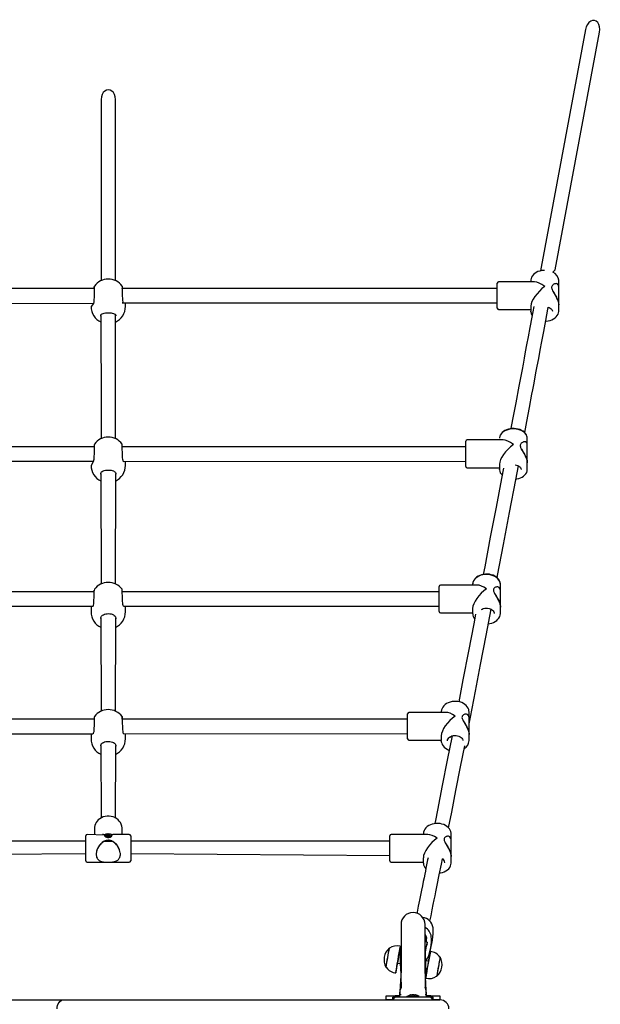
# Model space of a CAD drawing. Units: millimetres. Extents: x 5745 to 15385, y 11989 to 26499.
# Drawn here: x 10851 to 11499, y 17470 to 18567 of the extents above; entities that cross this region are included whole.
import ezdxf

# ---------------------------------------------------------------- set-up
doc = ezdxf.new("R2010")
doc.units = ezdxf.units.MM
doc.header["$LTSCALE"] = 100
doc.linetypes.add('SLD-Сплошная', pattern=[0])

msp = doc.modelspace()

# ---------------------------------------------------------------- linework, layer by layer
at = {"color": 7, "linetype": 'SLD-Сплошная', "lineweight": 25}
for p, q in [((11482.22, 18556.32), (11432.76, 18291.51)), ((11448.49, 18288.57), (11497.95, 18553.38)), ((10941.78, 18478.42), (10941.78, 18276.52)), ((10957.78, 18276.52), (10957.78, 18478.42)), ((11432.76, 18291.51), (11431.98, 18287.31)), ((11445.87, 18285.81), (11448.49, 18288.57)), ((11383.78, 18249.25), (11383.78, 18273.58)), ((11425.35, 18275.08), (11385.28, 18275.08)), ((11421.28, 18276.92), (11421.28, 18275.08)), ((11452.28, 18269.54), (11452.28, 18276.92)), ((10933.73, 18267.58), (10515.78, 18267.58)), ((11383.78, 18267.58), (10965.39, 18267.58)), ((11452.28, 18249.99), (11452.28, 18269.15)), ((10515.78, 18251.58), (10933.18, 18251.03)), ((10933.18, 18251.03), (10930.53, 18247.67)), ((10966.11, 18251.58), (11383.78, 18251.58)), ((10969.03, 18247.67), (10969.03, 18251.58)), ((11383.78, 18245.58), (11383.78, 18249.25)), ((11421.28, 18248.14), (11421.28, 18242.24)), ((11452.28, 18242.24), (11452.28, 18249.63)), ((10941.35, 18237.52), (10941.78, 18131.04)), ((10957.78, 18131.04), (10957.78, 18238.57)), ((11385.28, 18244.08), (11421.28, 18244.08)), ((11421.34, 18241.82), (11421.28, 18242.24)), ((10941.78, 18131.04), (10941.78, 18100.2)), ((10957.78, 18100.2), (10957.78, 18131.04)), ((11348.78, 18072.98), (11348.78, 18097.31)), ((11390.35, 18098.81), (11350.28, 18098.81)), ((11386.28, 18100.65), (11386.28, 18100.65)), ((11417.28, 18093.27), (11417.28, 18100.65)), ((10933.78, 18091.31), (10550.78, 18091.31)), ((11348.78, 18091.31), (10965.38, 18091.31)), ((11417.28, 18073.36), (11417.28, 18092.88)), ((10550.78, 18075.31), (10933.28, 18075.31)), ((10933.28, 18075.31), (10930.53, 18070.48)), ((10966.61, 18074.79), (11348.78, 18075.31)), ((10969.03, 18070.48), (10969.03, 18075.31)), ((11348.78, 18069.31), (11348.78, 18072.98)), ((11386.28, 18071.87), (11386.28, 18065.97)), ((11417.28, 18065.97), (11417.28, 18073.36)), ((10941.36, 18061.35), (10941.78, 17938.3)), ((10957.78, 17938.3), (10958.25, 18061.32)), ((11350.28, 18067.81), (11386.28, 18067.81)), ((11386.34, 18065.55), (11386.28, 18065.97)), ((10933.86, 17929.48), (10580.78, 17929.48)), ((11318.78, 17929.48), (10965.39, 17929.48)), ((11318.78, 17911.93), (11318.78, 17935.48)), ((11361.21, 17936.98), (11320.28, 17936.98)), ((11356.28, 17937.51), (11356.28, 17937.51)), ((11387.28, 17930.69), (11387.28, 17937.51)), ((11387.28, 17912.62), (11387.28, 17930.33)), ((10580.78, 17913.48), (10932.85, 17913.48)), ((10930.53, 17912.71), (10930.53, 17907.18)), ((10930.53, 17912.71), (10930.56, 17912.7)), ((10965.97, 17916.13), (10965.97, 17916.11)), ((10966.7, 17913.48), (11318.78, 17913.48)), ((10969.03, 17912.71), (10968.97, 17913.48)), ((10969.03, 17907.18), (10969.03, 17912.71)), ((11318.78, 17907.48), (11318.78, 17911.93)), ((11356.28, 17910.91), (11356.28, 17905.45)), ((11387.28, 17905.45), (11387.28, 17912.28)), ((10941.37, 17900.13), (10941.78, 17796.39)), ((10957.78, 17796.39), (10958.25, 17900.02)), ((11320.28, 17905.98), (11356.28, 17905.98)), ((11356.34, 17904.93), (11356.28, 17905.45)), ((10933.84, 17787.55), (10615.78, 17787.55)), ((11283.78, 17787.55), (10965.39, 17787.55)), ((11283.78, 17770), (11283.78, 17793.55)), ((11326.21, 17795.05), (11285.28, 17795.05)), ((11321.32, 17795.38), (11321.28, 17795.05)), ((11352.28, 17788.76), (11352.28, 17795.58)), ((11352.28, 17770.69), (11352.28, 17788.4)), ((10615.78, 17771.55), (10932.57, 17771.02)), ((10930.53, 17770.99), (10930.53, 17765.59)), ((10930.53, 17770.99), (10930.56, 17770.97)), ((10967.01, 17771.02), (11283.78, 17771.55)), ((10969.03, 17765.59), (10969.03, 17770.99)), ((11283.78, 17765.55), (11283.78, 17770)), ((11321.28, 17768.98), (11321.28, 17763.52)), ((11352.28, 17763.52), (11352.28, 17770.36)), ((10941.37, 17758), (10941.78, 17677.18)), ((10957.78, 17677.23), (10958.25, 17757.9)), ((11285.28, 17764.05), (11321.28, 17764.05)), ((11321.34, 17763.01), (11321.28, 17763.52)), ((10924.78, 17637.52), (10924.78, 17657.43)), ((10945.78, 17658.11), (10926.28, 17658.93)), ((10934.28, 17665.2), (10934.28, 17658.93)), ((10945.78, 17658.11), (10945.78, 17657.48)), ((10946.25, 17656.69), (10946.34, 17656.62)), ((10948.28, 17658.47), (10948.28, 17658.47)), ((10948.42, 17658.09), (10948.45, 17658.14)), ((10951.14, 17658.72), (10951.12, 17658.12)), ((10951.28, 17658.43), (10951.28, 17658.13)), ((10953.23, 17656.62), (10953.32, 17656.69)), ((10953.78, 17657.48), (10953.78, 17658.11)), ((10973.28, 17658.93), (10956.33, 17658.93)), ((10965.28, 17658.93), (10965.28, 17665.2)), ((10974.78, 17657.43), (10974.78, 17637.52)), ((11263.78, 17633.88), (11263.78, 17657.43)), ((11306.21, 17658.93), (11265.28, 17658.93)), ((11301.32, 17659.26), (11301.28, 17658.93)), ((11332.28, 17652.64), (11332.28, 17659.46)), ((10924.78, 17651.43), (10635.78, 17651.43)), ((10954.94, 17650.95), (10944.82, 17651.03)), ((10946.39, 17651.43), (10945.69, 17651.43)), ((10947.68, 17652.17), (10947.68, 17651.03)), ((10951.88, 17651.03), (10951.88, 17652.16)), ((10953.86, 17651.43), (10953.18, 17651.43)), ((11263.78, 17651.43), (10974.78, 17651.43)), ((11332.28, 17634.57), (11332.28, 17652.28)), ((10635.78, 17635.43), (10924.78, 17637.52)), ((10924.78, 17629.43), (10924.78, 17637.52)), ((10974.78, 17637.52), (11263.78, 17635.43)), ((10974.78, 17637.52), (10974.78, 17629.43)), ((11263.78, 17629.43), (11263.78, 17633.88)), ((11301.28, 17632.86), (11301.28, 17627.41)), ((11332.28, 17627.41), (11332.28, 17634.24)), ((10926.28, 17627.93), (10973.28, 17627.93)), ((10950.21, 17627.99), (10950.21, 17627.99)), ((10950.21, 17627.99), (10950.21, 17627.99)), ((11265.28, 17627.93), (11301.28, 17627.93)), ((11301.34, 17626.89), (11301.28, 17627.41)), ((11276.38, 17558.41), (11276.38, 17507.51)), ((11303.18, 17507.51), (11303.18, 17558.41)), ((11275.59, 17534.32), (11275.58, 17534.35)), ((11303.89, 17540.42), (11303.79, 17539.35)), ((11303.89, 17540.42), (11303.81, 17542.16)), ((11303.88, 17539.35), (11304.86, 17543.84)), ((11304.99, 17539.14), (11303.88, 17539.35)), ((11304.86, 17543.84), (11304.24, 17539.28)), ((11305.5, 17536.83), (11305.42, 17538.65)), ((11309.05, 17528.46), (11311.43, 17541.16)), ((11263.43, 17531.99), (11263.2, 17532.04)), ((11274.13, 17524.94), (11273.09, 17519.39)), ((11273.82, 17523.31), (11274.13, 17524.94)), ((11273.82, 17523.31), (11273.82, 17523.31)), ((11275.78, 17532.51), (11275.78, 17532.51)), ((11275.78, 17512.51), (11275.78, 17532.51)), ((11303.18, 17527.38), (11303.78, 17512.51)), ((11309.25, 17528.43), (11309.05, 17528.46)), ((11273.09, 17519.39), (11272.17, 17513.8)), ((11272.17, 17513.8), (11272.44, 17515.43)), ((11272.44, 17515.43), (11275.78, 17514.85)), ((11275.78, 17512.51), (11276.38, 17488.2)), ((11303.78, 17512.51), (11303.18, 17488.2)), ((11306.94, 17517.49), (11303.78, 17518.04)), ((11320.1, 17522.02), (11319.86, 17522.06)), ((11259.47, 17510.86), (11259.71, 17510.83)), ((11270.32, 17504.46), (11270.52, 17504.43)), ((11270.32, 17504.45), (11270.33, 17504.46)), ((11276.38, 17507.51), (11274.78, 17477.51)), ((11304.78, 17477.51), (11303.18, 17507.51)), ((11303.78, 17509.92), (11305.56, 17509.61)), ((11316.11, 17500.9), (11316.37, 17500.85)), ((11303.79, 17498.58), (11303.98, 17498.54)), ((11259.78, 17475.01), (11259.78, 17479.01)), ((11259.78, 17479.01), (11269.78, 17479.01)), ((11274.61, 17479.01), (11269.78, 17479.01)), ((11274.6, 17480.21), (11274.6, 17479.21)), ((11274.6, 17480.21), (11274.61, 17480.01)), ((11276.38, 17480.21), (11274.6, 17480.21)), ((11274.61, 17479.21), (11274.6, 17479.21)), ((11276.38, 17480.21), (11274.61, 17480.01)), ((11274.61, 17480.01), (11274.78, 17477.51)), ((11274.61, 17479.21), (11274.61, 17479.01)), ((11287.87, 17480.1), (11288.19, 17480.1)), ((11288.06, 17479.92), (11288.19, 17480.1)), ((11289.46, 17480.1), (11290.11, 17480.1)), ((11291.38, 17480.1), (11291.7, 17480.1)), ((11291.51, 17479.94), (11291.38, 17480.1)), ((11304.97, 17480.21), (11303.18, 17480.01)), ((11304.95, 17480.01), (11303.18, 17480.01)), ((11304.78, 17477.51), (11304.78, 17480.01)), ((11304.95, 17480.01), (11304.95, 17480.21)), ((11304.95, 17479.01), (11304.95, 17479.21)), ((11304.97, 17479.21), (11304.95, 17479.21)), ((11309.78, 17479.01), (11304.95, 17479.01)), ((11304.97, 17479.21), (11304.97, 17480.21)), ((11309.78, 17479.01), (11319.78, 17479.01)), ((11319.78, 17479.01), (11319.78, 17475.01)), ((10579.78, 17474.51), (10899.86, 17474.51)), ((10899.86, 17474.51), (10949.36, 17474.51)), ((10949.36, 17474.51), (11319.78, 17474.51)), ((11267.28, 17474.51), (11259.78, 17475.01)), ((11259.78, 17475.01), (11259.78, 17475.01)), ((11267.28, 17474.51), (11267.28, 17477.51)), ((11269.78, 17477.51), (11267.28, 17477.51)), ((11267.28, 17474.51), (11269.78, 17477.51)), ((11274.78, 17477.51), (11269.78, 17477.51)), ((11304.78, 17477.51), (11274.78, 17477.51)), ((11282.98, 17478.51), (11282.98, 17477.51)), ((11282.98, 17478.51), (11296.58, 17478.51)), ((11296.58, 17478.51), (11296.58, 17478.51)), ((11309.78, 17477.51), (11304.78, 17477.51)), ((11312.28, 17477.51), (11309.78, 17477.51)), ((11312.28, 17474.51), (11309.78, 17477.51)), ((11312.28, 17474.51), (11312.28, 17477.51)), ((11319.78, 17475.01), (11312.28, 17474.51)), ((11319.78, 17475.01), (11319.78, 17474.51))]:
    msp.add_line(p, q, dxfattribs=at)
at = {"color": 7, "linetype": 'SLD-Сплошная', "lineweight": 25, "flags": 128}
for points in [[(11436.47, 18287.84), (11435.51, 18287.83), (11433.31, 18287.59), (11431.19, 18287.14), (11429.17, 18286.47), (11427.31, 18285.61), (11425.63, 18284.55), (11424.18, 18283.33), (11423, 18281.96), (11422.11, 18280.47), (11421.54, 18278.91), (11421.29, 18277.32), (11421.28, 18276.92)], [(10934.31, 18270.46), (10934.12, 18269.17), (10934.13, 18269.04), (10934.16, 18268.67), (10934.18, 18267.97), (10934.19, 18266.98), (10934.18, 18265.71), (10934.15, 18264.25), (10934.11, 18262.62), (10934.06, 18260.91), (10933.99, 18259.15), (10933.91, 18257.41), (10933.83, 18255.74), (10933.73, 18254.19), (10933.64, 18252.81), (10933.6, 18252.35)], [(11452.28, 18269.54), (11452.26, 18270.15), (11452.03, 18271.21), (11451.83, 18271.66), (11451.31, 18272.35), (11450.99, 18272.61), (11450.62, 18272.82), (11450.09, 18273), (11449.5, 18273.07), (11448.87, 18273.05), (11448.21, 18272.93), (11447.55, 18272.72), (11446.89, 18272.41), (11446.23, 18272), (11445.61, 18271.47), (11445.07, 18270.83), (11444.65, 18270.04), (11444.44, 18269.28), (11444.41, 18268.42), (11444.55, 18267.52), (11444.84, 18266.57), (11445.55, 18265.01), (11445.97, 18264.21), (11446.43, 18263.4), (11447.16, 18262.16), (11447.9, 18260.89), (11448.66, 18259.58), (11449.4, 18258.24), (11449.92, 18257.24), (11450.4, 18256.24), (11450.86, 18255.22), (11451.27, 18254.2), (11451.68, 18253.02), (11452.15, 18251.1), (11452.27, 18250.07), (11452.27, 18249.63)], [(11445.54, 18265.29), (11445.78, 18264.81), (11446.41, 18263.69), (11447.09, 18262.53), (11447.79, 18261.35), (11448.46, 18260.21), (11449.12, 18259.06), (11449.75, 18257.87), (11450.35, 18256.68), (11451.05, 18255.12), (11451.62, 18253.56), (11452.02, 18252.15), (11452.24, 18250.8), (11452.28, 18250.13), (11452.28, 18249.99)], [(10933.6, 18252.35), (10933.58, 18252.09), (10933.44, 18251.5), (10933.26, 18251.13), (10933.18, 18251.03), (10933.18, 18251.03)], [(10966.11, 18251.58), (10966.36, 18251.05), (10966.22, 18251.26), (10966.05, 18251.77), (10965.97, 18252.34)], [(11424.58, 18247.74), (11422.3, 18235.57), (11420.17, 18224.19), (11418.22, 18213.82), (11416.56, 18204.96), (11415.06, 18196.96), (11413.72, 18189.82), (11412.53, 18183.49), (11411.38, 18177.36), (11407.91, 18158.95), (11404.41, 18140.34), (11400.87, 18121.57), (11398.95, 18111.39)], [(10941.35, 18237.52), (10941.29, 18237.12), (10941.3, 18237)], [(10941.35, 18237.52), (10941.39, 18237.81), (10941.66, 18238.41), (10942.21, 18239.02), (10942.94, 18239.49), (10944, 18239.93), (10945.27, 18240.26), (10946.72, 18240.5), (10948.27, 18240.64), (10949.86, 18240.68), (10951.42, 18240.63), (10952.91, 18240.49), (10954.3, 18240.26), (10955.53, 18239.94), (10956.55, 18239.53), (10957.32, 18239.05), (10957.84, 18238.51), (10958.17, 18237.82), (10958.23, 18237.42)], [(10958.23, 18237.42), (10958.28, 18237.05), (10958.25, 18237.54)], [(11414.4, 18107.01), (11416.77, 18119.52), (11419.68, 18134.96), (11422.46, 18149.72), (11423.38, 18154.63), (11424.43, 18160.2), (11425.61, 18166.48), (11426.93, 18173.48), (11428.38, 18181.19), (11429.96, 18189.62), (11431.68, 18198.79), (11433.54, 18208.7), (11435.64, 18219.88), (11437.89, 18231.9), (11440.3, 18244.77), (11440.69, 18246.86)], [(11437.79, 18231.34), (11438.43, 18231.35), (11440.61, 18231.62), (11442.72, 18232.12), (11444.72, 18232.81), (11446.55, 18233.71), (11448.19, 18234.8), (11449.6, 18236.05), (11450.74, 18237.44), (11451.58, 18238.94), (11452.09, 18240.51), (11452.28, 18242), (11452.28, 18242.24)], [(11440.69, 18246.86), (11440.78, 18246.23), (11440.57, 18246.22)], [(11440.69, 18246.86), (11441.64, 18246.52), (11442.86, 18245.87), (11443.85, 18245.11), (11444.59, 18244.28), (11445.06, 18243.41), (11445.27, 18242.52), (11445.28, 18242.24)], [(11417.28, 18100.65), (11417.23, 18101.57), (11416.89, 18103.12), (11416.25, 18104.6), (11415.33, 18106.01), (11414.12, 18107.31), (11412.66, 18108.48), (11410.97, 18109.49), (11409.09, 18110.32), (11407.06, 18110.95), (11404.92, 18111.37), (11402.72, 18111.58), (11400.51, 18111.56), (11398.31, 18111.32), (11396.19, 18110.87), (11394.17, 18110.2), (11392.31, 18109.34), (11390.63, 18108.28), (11389.18, 18107.06), (11388, 18105.68), (11387.11, 18104.2), (11386.54, 18102.64), (11386.29, 18101.05), (11386.28, 18100.65)], [(11417.28, 18100.65), (11417.1, 18102.24), (11416.56, 18103.8), (11415.67, 18105.29), (11414.46, 18106.67), (11412.95, 18107.9), (11411.18, 18108.97), (11409.19, 18109.84), (11407.02, 18110.49), (11404.74, 18110.92), (11402.38, 18111.1), (11400.01, 18111.04), (11397.68, 18110.74), (11395.44, 18110.19), (11393.36, 18109.43), (11391.47, 18108.46), (11389.83, 18107.3), (11388.46, 18105.99), (11387.41, 18104.56), (11386.69, 18103.03), (11386.33, 18101.45), (11386.28, 18100.65)], [(10934.35, 18094.19), (10934.14, 18092.92), (10934.15, 18092.77), (10934.17, 18092.36), (10934.18, 18091.62), (10934.18, 18090.58), (10934.17, 18089.29), (10934.13, 18087.8), (10934.08, 18086.16), (10934.02, 18084.43), (10933.94, 18082.67), (10933.86, 18080.92), (10933.77, 18079.26), (10933.67, 18077.72), (10933.6, 18076.68)], [(11417.28, 18093.27), (11417.26, 18093.87), (11417.03, 18094.94), (11416.83, 18095.39), (11416.31, 18096.08), (11415.99, 18096.34), (11415.62, 18096.55), (11415.09, 18096.73), (11414.5, 18096.8), (11413.87, 18096.78), (11413.21, 18096.66), (11412.55, 18096.45), (11411.89, 18096.14), (11411.23, 18095.73), (11410.61, 18095.2), (11410.07, 18094.56), (11409.65, 18093.77), (11409.44, 18093.01), (11409.41, 18092.15), (11409.55, 18091.25), (11409.84, 18090.3), (11410.55, 18088.74), (11410.97, 18087.94), (11411.43, 18087.13), (11412.16, 18085.89), (11412.9, 18084.62), (11413.66, 18083.3), (11414.4, 18081.97), (11414.92, 18080.97), (11415.4, 18079.97), (11415.86, 18078.95), (11416.27, 18077.93), (11416.68, 18076.75), (11417.15, 18074.83), (11417.27, 18073.8), (11417.27, 18073.36)], [(10965.97, 18076.68), (10965.91, 18077.42), (10965.82, 18078.92), (10965.73, 18080.55), (10965.64, 18082.3), (10965.56, 18084.07), (10965.5, 18085.8), (10965.45, 18087.47), (10965.41, 18088.99), (10965.39, 18090.35), (10965.38, 18091.47), (10965.4, 18092.31), (10965.42, 18092.78), (10965.43, 18092.93), (10965.43, 18092.92)], [(11410.54, 18089.02), (11410.78, 18088.54), (11411.41, 18087.42), (11412.09, 18086.26), (11412.79, 18085.08), (11413.46, 18083.94), (11414.12, 18082.79), (11414.75, 18081.6), (11415.35, 18080.41), (11416.05, 18078.84), (11416.62, 18077.28), (11417.02, 18075.88), (11417.24, 18074.53), (11417.28, 18073.86), (11417.27, 18073.36)], [(10941.36, 18061.35), (10941.29, 18060.86), (10941.3, 18060.72)], [(10941.36, 18061.35), (10941.41, 18061.7), (10941.71, 18062.44), (10942.28, 18063.16), (10943.05, 18063.74), (10944.03, 18064.23), (10945.3, 18064.65), (10946.75, 18064.95), (10948.28, 18065.12), (10949.85, 18065.17), (10951.39, 18065.11), (10952.87, 18064.94), (10954.24, 18064.66), (10955.46, 18064.26), (10956.48, 18063.77), (10957.27, 18063.18), (10957.83, 18062.49), (10958.16, 18061.7), (10958.23, 18061.22)], [(10958.23, 18061.22), (10958.28, 18060.78), (10958.25, 18061.32)], [(11390.64, 18067.43), (11388.44, 18055.85), (11382.38, 18023.88), (11375.99, 17990.3), (11369.72, 17957.43), (11368.08, 17948.9)], [(11383.64, 17945.05), (11384.13, 17947.6), (11390.76, 17982.35), (11397.53, 18017.91), (11404.43, 18054.26), (11407.38, 18069.86)], [(11403.71, 18071.08), (11405.23, 18070.75), (11406.64, 18070.25), (11407.86, 18069.6), (11408.85, 18068.84), (11409.59, 18068.01), (11410.06, 18067.14), (11410.27, 18066.25), (11410.28, 18065.97)], [(11404.61, 18055.23), (11405.61, 18055.35), (11407.72, 18055.84), (11409.72, 18056.54), (11411.55, 18057.44), (11413.19, 18058.53), (11414.6, 18059.78), (11415.74, 18061.17), (11416.58, 18062.67), (11417.09, 18064.24), (11417.28, 18065.73), (11417.28, 18065.97)], [(11387.28, 17937.51), (11387.23, 17938.47), (11386.9, 17940.13), (11386.26, 17941.73), (11385.33, 17943.24), (11384.12, 17944.64), (11382.66, 17945.89), (11380.97, 17946.97), (11379.1, 17947.87), (11377.07, 17948.55), (11374.93, 17949), (11372.73, 17949.22), (11370.51, 17949.21), (11368.32, 17948.95), (11366.19, 17948.46), (11364.17, 17947.74), (11362.31, 17946.81), (11360.63, 17945.68), (11359.19, 17944.37), (11358.01, 17942.91), (11357.12, 17941.33), (11356.55, 17939.68), (11356.3, 17937.99), (11356.28, 17937.51)], [(11387.28, 17937.51), (11387.1, 17939.24), (11386.56, 17940.93), (11385.67, 17942.54), (11384.46, 17944.03), (11382.95, 17945.37), (11381.18, 17946.52), (11379.19, 17947.46), (11377.02, 17948.17), (11374.74, 17948.63), (11372.38, 17948.83), (11370.01, 17948.77), (11367.68, 17948.44), (11365.44, 17947.85), (11363.36, 17947.02), (11361.47, 17945.97), (11359.83, 17944.72), (11358.46, 17943.3), (11357.41, 17941.74), (11356.69, 17940.09), (11356.33, 17938.37), (11356.28, 17937.51)], [(10965.97, 17916.13), (10965.91, 17917.02), (10965.82, 17918.66), (10965.73, 17920.39), (10965.64, 17922.17), (10965.56, 17923.92), (10965.5, 17925.58), (10965.44, 17927.13), (10965.41, 17928.48), (10965.39, 17929.62), (10965.38, 17930.49), (10965.39, 17930.99), (10965.4, 17931.17), (10965.4, 17931.16)], [(11387.28, 17930.69), (11387.26, 17931.35), (11387.03, 17932.53), (11386.83, 17933.05), (11386.31, 17933.87), (11385.99, 17934.19), (11385.62, 17934.46), (11385.09, 17934.73), (11384.5, 17934.9), (11383.87, 17934.98), (11383.21, 17934.95), (11382.55, 17934.82), (11381.89, 17934.6), (11381.23, 17934.28), (11380.61, 17933.84), (11380.07, 17933.28), (11379.65, 17932.58), (11379.44, 17931.9), (11379.41, 17931.1), (11379.55, 17930.26), (11379.84, 17929.36), (11380.55, 17927.87), (11380.97, 17927.1), (11381.43, 17926.32), (11382.16, 17925.1), (11382.9, 17923.85), (11383.66, 17922.55), (11384.4, 17921.21), (11384.92, 17920.21), (11385.4, 17919.19), (11385.86, 17918.15), (11386.27, 17917.1), (11386.68, 17915.87), (11387.15, 17913.86), (11387.27, 17912.76), (11387.27, 17912.28)], [(11380.43, 17928.35), (11380.78, 17927.67), (11381.41, 17926.58), (11382.09, 17925.45), (11382.79, 17924.29), (11383.46, 17923.16), (11384.12, 17922.01), (11384.75, 17920.82), (11385.35, 17919.6), (11386.05, 17918.01), (11386.62, 17916.39), (11387.02, 17914.92), (11387.24, 17913.49), (11387.28, 17912.77), (11387.28, 17912.62)], [(10966.7, 17913.48), (10967.14, 17912.94), (10966.98, 17913.09), (10966.69, 17913.49), (10966.36, 17914.19), (10966.09, 17915.16), (10965.97, 17916.12)], [(11352.28, 17782.43), (11353.72, 17789.81), (11359.32, 17818.68), (11365.06, 17848.31), (11371.27, 17880.57), (11376.93, 17910.03)], [(11366.06, 17909.69), (11366.79, 17910.14), (11368.19, 17910.71), (11369.72, 17911.09), (11371.34, 17911.26), (11372.96, 17911.21), (11374.55, 17910.94), (11376.02, 17910.48), (11377.33, 17909.84), (11378.43, 17909.05), (11379.29, 17908.15), (11379.89, 17907.18), (11380.22, 17906.17), (11380.28, 17905.45)], [(10941.37, 17900.13), (10941.29, 17899.5), (10941.3, 17899.34)], [(10941.37, 17900.13), (10941.43, 17900.58), (10941.77, 17901.55), (10942.37, 17902.47), (10943.27, 17903.32), (10944.32, 17903.96), (10945.51, 17904.46), (10946.97, 17904.85), (10948.5, 17905.07), (10950.04, 17905.13), (10951.54, 17905.02), (10952.98, 17904.77), (10954.32, 17904.37), (10955.5, 17903.83), (10956.52, 17903.15), (10957.33, 17902.31), (10957.92, 17901.29), (10958.2, 17900.29), (10958.23, 17899.97)], [(10958.23, 17899.97), (10958.28, 17899.41), (10958.25, 17900.02)], [(11359.58, 17904.52), (11357.54, 17893.86), (11351.63, 17863.19), (11345.51, 17831.48), (11340.74, 17806.9)], [(11373.82, 17893.83), (11375.55, 17894.06), (11377.67, 17894.59), (11379.67, 17895.33), (11381.51, 17896.29), (11383.15, 17897.45), (11384.56, 17898.78), (11385.7, 17900.26), (11386.54, 17901.85), (11387.07, 17903.51), (11387.28, 17905.1), (11387.28, 17905.45)], [(11352.28, 17795.58), (11352.23, 17796.54), (11351.9, 17798.2), (11351.26, 17799.8), (11350.33, 17801.31), (11349.12, 17802.71), (11347.66, 17803.96), (11345.97, 17805.05), (11344.1, 17805.94), (11342.07, 17806.62), (11339.93, 17807.07), (11337.73, 17807.29), (11335.51, 17807.28), (11333.32, 17807.02), (11331.19, 17806.53), (11329.17, 17805.81), (11327.31, 17804.88), (11325.63, 17803.75), (11324.19, 17802.44), (11323.01, 17800.98), (11322.12, 17799.41), (11321.55, 17797.75), (11321.3, 17796.06), (11321.32, 17795.38)], [(10934.39, 17790.44), (10934.16, 17789.23), (10934.17, 17789.13), (10934.18, 17788.81), (10934.19, 17788.17), (10934.18, 17787.21), (10934.15, 17785.99), (10934.12, 17784.55), (10934.06, 17782.96), (10933.99, 17781.25), (10933.91, 17779.5), (10933.83, 17777.74), (10933.74, 17776.05), (10933.64, 17774.46), (10933.6, 17773.87)], [(11352.28, 17788.76), (11352.26, 17789.42), (11352.03, 17790.6), (11351.83, 17791.12), (11351.31, 17791.94), (11350.99, 17792.27), (11350.62, 17792.54), (11350.09, 17792.81), (11349.5, 17792.98), (11348.87, 17793.05), (11348.21, 17793.02), (11347.55, 17792.9), (11346.89, 17792.67), (11346.23, 17792.35), (11345.61, 17791.91), (11345.07, 17791.35), (11344.65, 17790.65), (11344.44, 17789.97), (11344.41, 17789.17), (11344.55, 17788.34), (11344.84, 17787.43), (11345.55, 17785.94), (11345.97, 17785.17), (11346.43, 17784.39), (11347.16, 17783.17), (11347.9, 17781.92), (11348.66, 17780.62), (11349.4, 17779.28), (11349.92, 17778.28), (11350.4, 17777.26), (11350.86, 17776.22), (11351.27, 17775.17), (11351.68, 17773.95), (11352.15, 17771.94), (11352.27, 17770.84), (11352.27, 17770.36)], [(11345.43, 17786.42), (11345.78, 17785.74), (11346.41, 17784.66), (11347.09, 17783.52), (11347.79, 17782.36), (11348.46, 17781.23), (11349.12, 17780.08), (11349.75, 17778.89), (11350.35, 17777.67), (11351.05, 17776.08), (11351.62, 17774.46), (11352.02, 17772.99), (11352.24, 17771.56), (11352.28, 17770.84), (11352.28, 17770.69)], [(10933.6, 17773.87), (10933.55, 17773.36), (10933.36, 17772.44), (10933.07, 17771.7), (10932.76, 17771.22), (10932.57, 17771.02), (10932.57, 17771.02)], [(10969.03, 17770.99), (10969.03, 17771.17), (10968.99, 17771.55)], [(11333.33, 17768.82), (11328.01, 17741.59), (11322.48, 17713.39), (11317.09, 17686.1), (11314.78, 17674.38), (11314.1, 17671)], [(11328.29, 17763.42), (11328.41, 17764.49), (11328.85, 17765.57), (11329.58, 17766.58), (11330.57, 17767.47), (11331.79, 17768.21), (11333.19, 17768.78), (11334.72, 17769.16), (11336.34, 17769.33), (11337.96, 17769.28), (11339.55, 17769.02), (11341.02, 17768.55), (11342.33, 17767.91), (11343.43, 17767.12), (11344.29, 17766.22), (11344.89, 17765.26), (11345.22, 17764.24), (11345.26, 17763.79)], [(10941.37, 17758), (10941.29, 17757.4), (10941.3, 17757.24)], [(10941.37, 17758), (10941.42, 17758.43), (10941.76, 17759.34), (10942.35, 17760.21), (10943.26, 17761.02), (10944.3, 17761.62), (10945.62, 17762.13), (10947.09, 17762.48), (10948.63, 17762.67), (10950.17, 17762.71), (10951.68, 17762.6), (10953.12, 17762.35), (10954.45, 17761.96), (10955.62, 17761.44), (10956.61, 17760.79), (10957.39, 17760.01), (10957.95, 17759.04), (10958.22, 17758.08), (10958.23, 17757.82)], [(10958.23, 17757.82), (10958.28, 17757.31), (10958.25, 17757.9)], [(11321.34, 17763.01), (11321.36, 17762.32), (11321.74, 17760.67), (11322.42, 17759.08), (11323.39, 17757.59), (11324.64, 17756.21), (11326.13, 17754.98), (11327.85, 17753.92), (11329.75, 17753.05), (11330.22, 17752.9)], [(11329.46, 17666.19), (11332.97, 17683.9), (11337.7, 17707.91), (11342.91, 17734.42), (11347.5, 17757.88)], [(10965.28, 17665.2), (10965.24, 17666.33), (10964.9, 17668.33), (10964.26, 17670.26), (10963.33, 17672.1), (10962.12, 17673.79), (10960.66, 17675.31), (10958.98, 17676.62), (10957.11, 17677.7), (10955.09, 17678.53), (10952.95, 17679.09), (10950.76, 17679.36), (10948.54, 17679.34), (10946.34, 17679.03), (10944.22, 17678.44), (10942.21, 17677.58), (10940.35, 17676.46), (10938.69, 17675.1), (10937.25, 17673.55), (10936.46, 17672.38)], [(11332.28, 17659.46), (11332.23, 17660.43), (11331.9, 17662.09), (11331.26, 17663.68), (11330.33, 17665.19), (11329.12, 17666.59), (11327.66, 17667.84), (11325.97, 17668.93), (11324.1, 17669.82), (11322.07, 17670.5), (11319.93, 17670.96), (11317.73, 17671.18), (11315.51, 17671.16), (11313.32, 17670.9), (11311.19, 17670.41), (11309.17, 17669.7), (11307.31, 17668.76), (11305.63, 17667.63), (11304.19, 17666.32), (11303.01, 17664.86), (11302.12, 17663.29), (11301.55, 17661.64), (11301.3, 17659.95), (11301.32, 17659.26)], [(10952.46, 17656.22), (10951.47, 17655.95), (10950.32, 17655.81), (10949.13, 17655.81), (10948, 17655.97), (10947.02, 17656.26), (10946.29, 17656.66), (10945.87, 17657.13), (10945.78, 17657.48)], [(10945.78, 17657.48), (10945.83, 17657.23), (10946.18, 17656.75), (10946.84, 17656.28), (10947.83, 17655.87), (10949.11, 17655.62), (10950.54, 17655.63), (10951.9, 17655.93), (10952.99, 17656.45), (10953.63, 17657.04), (10953.75, 17657.44)], [(10952.46, 17656.86), (10951.47, 17656.58), (10950.32, 17656.44), (10949.13, 17656.45), (10948, 17656.6), (10947.02, 17656.89), (10946.29, 17657.29), (10945.87, 17657.76), (10945.8, 17658.27), (10946.08, 17658.76), (10946.69, 17659.19), (10947.58, 17659.53), (10948.66, 17659.74), (10949.84, 17659.81), (10951.02, 17659.72), (10952.09, 17659.5), (10952.95, 17659.15), (10953.53, 17658.71), (10953.78, 17658.22), (10953.67, 17657.71), (10953.22, 17657.25), (10952.46, 17656.86)], [(10951.06, 17657.85), (10950.42, 17657.69), (10949.69, 17657.65), (10948.97, 17657.73), (10948.37, 17657.91), (10947.99, 17658.18), (10947.89, 17658.49), (10948.07, 17658.8), (10948.51, 17659.05), (10949.15, 17659.21), (10949.88, 17659.25), (10950.6, 17659.18), (10951.2, 17658.99), (10951.58, 17658.72), (10951.68, 17658.41), (10951.5, 17658.11), (10951.06, 17657.85)], [(10948.37, 17658.77), (10948.28, 17658.77), (10948.19, 17658.75), (10948.12, 17658.72), (10948.07, 17658.69), (10948.06, 17658.64), (10948.07, 17658.6), (10948.12, 17658.57), (10948.19, 17658.54)], [(10948.19, 17658.54), (10948.21, 17658.53), (10948.23, 17658.53), (10948.25, 17658.52), (10948.26, 17658.51), (10948.27, 17658.5), (10948.28, 17658.49), (10948.28, 17658.48), (10948.28, 17658.47)], [(10948.42, 17658.09), (10948.38, 17658.06), (10948.37, 17658.02), (10948.39, 17657.98), (10948.45, 17657.94), (10948.52, 17657.92), (10948.62, 17657.9), (10948.71, 17657.9), (10948.81, 17657.91)], [(10948.43, 17658.18), (10948.44, 17658.17), (10948.45, 17658.16), (10948.45, 17658.15), (10948.45, 17658.14), (10948.45, 17658.12), (10948.44, 17658.11), (10948.43, 17658.1), (10948.42, 17658.09)], [(10949.74, 17659.13), (10949.68, 17659.16), (10949.6, 17659.19), (10949.51, 17659.2), (10949.41, 17659.19), (10949.32, 17659.18), (10949.24, 17659.15), (10949.19, 17659.12), (10949.17, 17659.08)], [(10949.83, 17657.77), (10949.89, 17657.74), (10949.97, 17657.72), (10950.06, 17657.7), (10950.16, 17657.71), (10950.25, 17657.72), (10950.33, 17657.75), (10950.38, 17657.78), (10950.4, 17657.82)], [(10951.15, 17658.81), (10951.19, 17658.84), (10951.2, 17658.89), (10951.17, 17658.93), (10951.12, 17658.96), (10951.05, 17658.99), (10950.95, 17659), (10950.86, 17659), (10950.76, 17658.99)], [(10951.14, 17658.72), (10951.13, 17658.73), (10951.12, 17658.74), (10951.12, 17658.75), (10951.12, 17658.77), (10951.12, 17658.78), (10951.13, 17658.79), (10951.14, 17658.8), (10951.15, 17658.81)], [(10951.2, 17658.13), (10951.29, 17658.13), (10951.38, 17658.15), (10951.45, 17658.18), (10951.5, 17658.22), (10951.51, 17658.26), (10951.49, 17658.3), (10951.45, 17658.33), (10951.37, 17658.36)], [(10951.37, 17658.36), (10951.35, 17658.37), (10951.34, 17658.38), (10951.32, 17658.38), (10951.31, 17658.39), (10951.3, 17658.4), (10951.29, 17658.41), (10951.28, 17658.42), (10951.28, 17658.43)], [(11332.28, 17652.64), (11332.26, 17653.3), (11332.03, 17654.48), (11331.83, 17655), (11331.31, 17655.82), (11330.99, 17656.15), (11330.62, 17656.42), (11330.09, 17656.69), (11329.5, 17656.86), (11328.87, 17656.93), (11328.21, 17656.9), (11327.55, 17656.78), (11326.89, 17656.56), (11326.23, 17656.23), (11325.61, 17655.8), (11325.07, 17655.24), (11324.65, 17654.54), (11324.44, 17653.85), (11324.41, 17653.06), (11324.55, 17652.22), (11324.84, 17651.31), (11325.55, 17649.83), (11325.97, 17649.06), (11326.43, 17648.27), (11327.16, 17647.05), (11327.9, 17645.8), (11328.66, 17644.5), (11329.4, 17643.16), (11329.92, 17642.16), (11330.4, 17641.14), (11330.86, 17640.1), (11331.27, 17639.06), (11331.68, 17637.83), (11332.15, 17635.82), (11332.27, 17634.72), (11332.27, 17634.24)], [(10936.28, 17636.88), (10936.32, 17636.05), (10936.58, 17634.46), (10936.81, 17633.71), (10937.41, 17632.4), (10937.79, 17631.81), (10938.23, 17631.26), (10938.87, 17630.6), (10939.6, 17630.03), (10940.4, 17629.53), (10941.26, 17629.11), (10942.17, 17628.78), (10943.15, 17628.51), (10944.2, 17628.3), (10945.32, 17628.16), (10946.52, 17628.06), (10947.83, 17628), (10948.96, 17627.98), (10950.15, 17627.98), (10951.29, 17627.99), (10952.42, 17628.03), (10954.12, 17628.14), (10954.92, 17628.24), (10955.7, 17628.36), (10956.83, 17628.61), (10957.89, 17628.95), (10958.9, 17629.39), (10959.84, 17629.94), (10960.48, 17630.42), (10961.08, 17630.97), (10961.62, 17631.6), (10962.11, 17632.32), (10962.59, 17633.26), (10963.13, 17635.1), (10963.27, 17636.29), (10963.26, 17637.57), (10963.18, 17638.47), (10962.86, 17640.08), (10962.34, 17641.73), (10961.8, 17642.99), (10961.28, 17644.03), (10960.68, 17645.03), (10959.91, 17646.17), (10959.06, 17647.25), (10958.13, 17648.28), (10957.12, 17649.23), (10956.26, 17649.94), (10955.36, 17650.59), (10954.39, 17651.17), (10953.36, 17651.68), (10952.18, 17652.1), (10950.92, 17652.37), (10950.07, 17652.44), (10948.33, 17652.32), (10947.4, 17652.1), (10946.49, 17651.79), (10945.57, 17651.38), (10944.5, 17650.77), (10943.48, 17650.08), (10942.5, 17649.28), (10941.57, 17648.41), (10940.67, 17647.44), (10939.82, 17646.39), (10939.03, 17645.25), (10938.3, 17644.05), (10937.85, 17643.17), (10937.44, 17642.26), (10937.08, 17641.32), (10936.78, 17640.36), (10936.57, 17639.49), (10936.32, 17637.75), (10936.28, 17636.88)], [(10954.94, 17650.95), (10954.95, 17650.98), (10954.94, 17650.95)], [(11325.43, 17650.3), (11325.78, 17649.62), (11326.41, 17648.54), (11327.09, 17647.4), (11327.79, 17646.24), (11328.46, 17645.11), (11329.12, 17643.96), (11329.75, 17642.77), (11330.35, 17641.55), (11331.05, 17639.96), (11331.62, 17638.35), (11332.02, 17636.87), (11332.24, 17635.45), (11332.28, 17634.73), (11332.28, 17634.57)], [(11306.52, 17632.87), (11306.07, 17630.62), (11304.18, 17621.19), (11303.56, 17618.09), (11302.86, 17614.6), (11302.08, 17610.71), (11301.22, 17606.42), (11300.28, 17601.73), (11299.26, 17596.67), (11298.16, 17591.24), (11296.99, 17585.45), (11295.69, 17579.01), (11294.31, 17572.21), (11294.05, 17570.93)], [(10950.21, 17627.99), (10950.21, 17627.99), (10950.21, 17627.99), (10950.21, 17627.99)], [(11308.61, 17562.26), (11309.85, 17568.33), (11311.15, 17574.75), (11312.35, 17580.7), (11313.4, 17585.86), (11314.35, 17590.58), (11315.21, 17594.83), (11315.97, 17598.64), (11316.73, 17602.38), (11319.02, 17613.8), (11321.4, 17625.68), (11322.58, 17631.61)], [(11319.43, 17615.87), (11320.55, 17616.02), (11322.67, 17616.54), (11324.67, 17617.29), (11326.51, 17618.25), (11328.15, 17619.4), (11329.56, 17620.74), (11330.7, 17622.21), (11331.54, 17623.8), (11332.07, 17625.46), (11332.28, 17627.05), (11332.28, 17627.41)], [(11275.58, 17534.35), (11275.56, 17534.31), (11275.47, 17533.97), (11275.33, 17533.28), (11275.13, 17532.28), (11274.87, 17530.97), (11274.58, 17529.39), (11274.24, 17527.57), (11273.87, 17525.57), (11273.49, 17523.42), (11273.09, 17521.17), (11272.68, 17518.89), (11272.29, 17516.61), (11271.9, 17514.41), (11271.55, 17512.32), (11271.22, 17510.39), (11270.94, 17508.68), (11270.71, 17507.22), (11270.52, 17506.04), (11270.4, 17505.18), (11270.33, 17504.65), (11270.32, 17504.46)], [(11273.82, 17523.31), (11274.38, 17525.43), (11274.72, 17527.45), (11275.03, 17529.27), (11275.29, 17530.86), (11275.5, 17532.19), (11275.65, 17533.21), (11275.75, 17533.91), (11275.78, 17534.26), (11275.76, 17534.27), (11275.67, 17533.93), (11275.52, 17533.25), (11275.32, 17532.24), (11275.07, 17530.93), (11274.77, 17529.35), (11274.44, 17527.54), (11274.07, 17525.53), (11273.68, 17523.38), (11273.28, 17521.14), (11272.88, 17518.85), (11272.48, 17516.58), (11272.1, 17514.37), (11271.74, 17512.28), (11271.42, 17510.36), (11271.14, 17508.64), (11270.9, 17507.18), (11270.72, 17506.01), (11270.59, 17505.14), (11270.53, 17504.61), (11270.52, 17504.43), (11270.52, 17504.43)], [(11303.47, 17539.24), (11303.3, 17538.76), (11303.41, 17539.29), (11303.46, 17539.5), (11303.46, 17539.5)], [(11305.42, 17538.65), (11305.42, 17538.64), (11305.41, 17538.54)], [(11305.5, 17536.83), (11305.5, 17536.82), (11305.49, 17536.72)], [(11303.78, 17518.04), (11304.98, 17519.24), (11306.02, 17521.02)], [(11267.54, 17505.06), (11269.57, 17504.56), (11270.33, 17504.49)], [(11286.79, 17479.86), (11286.79, 17479.86), (11286.82, 17479.87), (11286.9, 17479.89), (11287.02, 17479.92), (11287.09, 17479.94)], [(11290.75, 17479.94), (11290.86, 17479.91), (11291.02, 17479.88), (11291.18, 17479.87), (11291.32, 17479.86), (11291.43, 17479.87), (11291.5, 17479.89), (11291.52, 17479.93), (11291.51, 17479.94)], [(10892.79, 17464.51), (10892.93, 17466.46), (10893.33, 17468.34), (10893.98, 17470.06), (10894.86, 17471.58), (10895.93, 17472.82), (10897.16, 17473.75), (10898.48, 17474.32), (10899.86, 17474.51)]]:
    msp.add_lwpolyline(points, dxfattribs=at)
at = {"color": 7, "linetype": 'SLD-Сплошная', "lineweight": 25}
for centre, radius, start, end in [((11441.8, 18276.11), 10.51, 4.39877, 67.25945), ((10940.91, 18267.63), 7.18, 156.80598, 180.39619), ((10949.78, 18259), 19.25, 36.40344, 143.47196), ((11118.29, 18267.23), 153.05, 178.80594, 185.57991), ((10958.51, 18268.72), 6.98, 350.5532, 14.10032), ((11385.28, 18273.58), 1.5, 90, 180), ((11449.05, 18269.63), 3.27, 351.61691, 52.13802), ((10949.78, 18247.67), 19.25, 180, 245.44387), ((10949.78, 18247.67), 19.25, 294.55613, 360), ((11385.28, 18245.58), 1.5, 180, 270), ((11428.42, 18241.87), 7.09, 180.34905, 216.13019), ((10940.35, 18091.51), 6.57, 155.89388, 181.73661), ((10949.78, 18082.68), 19.25, 36.6924, 143.28801), ((10959.79, 18092.42), 5.7, 348.72902, 18.02312), ((11350.28, 18097.31), 1.5, 90, 180), ((11414.05, 18093.36), 3.27, 351.61691, 52.13802), ((10931.03, 18076.53), 2.56, 331.50235, 3.34507), ((10968.88, 18076.61), 2.91, 178.59621, 218.82652), ((10949.78, 18070.48), 19.25, 180, 245.44387), ((10949.78, 18070.48), 19.25, 294.55613, 360), ((11350.28, 18069.31), 1.5, 180, 270), ((11394.65, 18065.88), 8.32, 182.25961, 228.71158), ((10949.78, 17920.78), 19.25, 36.99134, 143.00628), ((10727.51, 17931.64), 206.65, 355.69559, 359.86772), ((10939.15, 17929.98), 5.31, 153.31082, 185.40733), ((10959.6, 17930.46), 5.88, 350.40768, 18.9475), ((11320.28, 17935.48), 1.5, 90, 180), ((11383.25, 17930.84), 4.07, 352.77854, 58.26924), ((10949.78, 17907.18), 19.25, 180, 245.44387), ((10929.35, 17915.87), 4.24, 325.66919, 3.55321), ((10949.78, 17907.18), 19.25, 294.55613, 360), ((11320.28, 17907.48), 1.5, 180, 270), ((11380.26, 17913.6), 4.88, 226.95765, 246.79811), ((11364.98, 17905.12), 8.64, 181.23151, 222.25402), ((10949.78, 17778.87), 19.25, 36.90734, 143.06283), ((10939.4, 17787.99), 5.58, 153.89424, 184.47407), ((11154.64, 17791.24), 189.47, 180.24334, 185.25931), ((10959.8, 17788.58), 5.68, 349.55453, 19.03262), ((11285.28, 17793.55), 1.5, 90, 180), ((11348.25, 17788.91), 4.07, 352.77854, 58.26924), ((10949.78, 17765.59), 19.25, 180, 245.44387), ((10949.78, 17765.59), 19.25, 294.55613, 360), ((10969.72, 17773.62), 3.76, 176.22598, 223.79915), ((11285.28, 17765.55), 1.5, 180, 270), ((11328.16, 17774.77), 7.88, 285.23433, 311.00211), ((11341.75, 17763.83), 10.54, 299.01204, 358.32177), ((10947.33, 17665.17), 13.04, 146.45534, 179.8939), ((10926.28, 17657.43), 1.5, 90, 180), ((10948.65, 17658.47), 0.366, 180.46867, 233.04595), ((10948.39, 17659.11), 0.341, 266.58639, 297.02371), ((10949.43, 17657.29), 1.76, 101.74324, 119.96184), ((10948.9, 17657.48), 0.444, 76.3408, 101.75114), ((10949.75, 17660.92), 3.1, 255.96571, 268.42327), ((10949.06, 17659.13), 0.121, 272.66871, 334.94715), ((10949.67, 17657.53), 0.286, 57.12997, 91.40516), ((10949.89, 17659.37), 0.286, 237.12997, 271.40516), ((10949.82, 17655.98), 3.1, 75.96571, 88.42327), ((10950.51, 17657.77), 0.121, 92.66871, 154.94715), ((10950.14, 17659.61), 1.76, 281.74324, 299.96184), ((10950.67, 17659.42), 0.444, 256.3408, 281.75114), ((10951.18, 17657.79), 0.341, 86.58639, 117.02371), ((10950.92, 17658.43), 0.366, 0.46867, 53.04595), ((10952.18, 17657.84), 1.64, 279.82166, 347.23242), ((10973.28, 17657.43), 1.5, 360, 90), ((11265.28, 17657.43), 1.5, 90, 180), ((11328.25, 17652.79), 4.07, 352.77854, 58.26924), ((10953.67, 17636.11), 17.41, 121.35855, 176.03155), ((10944.82, 17650.53), 0.5, 89.99999, 115.06819), ((10946.59, 17636.74), 16.47, 19.4836, 59.56656), ((10926.28, 17629.43), 1.5, 180, 270), ((10973.28, 17629.43), 1.5, 270, 360), ((11265.28, 17629.43), 1.5, 180, 270), ((11310.39, 17627.21), 9.06, 182.01474, 225.896), ((11320.23, 17627.12), 5.07, 3.19618, 62.28448), ((11325.06, 17634.26), 3.63, 227.01673, 241.78062), ((11289.78, 17558.41), 13.4, 0.00002, 179.99998), ((11298.74, 17553.02), 13.51, 8.03821, 82.3873), ((11297.32, 17543.58), 12.91, 6.88999, 62.96205), ((11297.48, 17542.82), 7.48, 342.38957, 40.31476), ((11296.36, 17541.84), 7.45, 2.43871, 23.76973), ((11264.38, 17540.53), 45.98, 334.89477, 5.74546), ((11266.23, 17550.31), 46.11, 348.54894, 5.72474), ((11272.07, 17519.8), 14.94, 76.37879, 125.33189), ((11731.74, 17438.68), 466.08, 168.15547, 171.88772), ((11489.21, 17496.11), 188.64, 167.00305, 170.45992), ((11044.6, 17596.28), 267.61, 345.08073, 347.14098), ((11303.77, 17538.94), 0.419, 74.90467, 135.70436), ((11318.08, 17536.06), 14.2, 161.53187, 166.87637), ((11304.92, 17538.65), 0.499, 359.66339, 81.18961), ((11274.93, 17519.06), 17.5, 132.12709, 170.02107), ((11593.16, 17463.07), 337.09, 168.19463, 171.84962), ((11610.58, 17460.16), 354.74, 168.31041, 171.74292), ((11778.57, 17430.45), 479.64, 168.20968, 171.83457), ((11779.65, 17430.24), 480.55, 168.20963, 171.82986), ((11307.57, 17513.59), 14.93, 34.56408, 83.54857), ((11274.93, 17519.06), 17.5, 170.02107, 207.91716), ((11038.8, 17554.55), 237.08, 347.79533, 350.49537), ((11304.64, 17513.83), 17.5, 312.12709, 27.91716), ((11638.79, 17455.17), 325.62, 168.15134, 171.89074), ((11584.76, 17465.91), 270.54, 168.02848, 171.04803), ((11272.14, 17519.52), 15.17, 214.93184, 252.31703), ((11307.42, 17513.12), 14.99, 256.74451, 305.43336), ((11460.95, 17481.56), 145.86, 169.55181, 172.3973), ((11289.79, 17481.01), 15.21, 151.7915, 183.0153), ((11289.78, 17470.06), 10.24, 106.99756, 124.48292), ((11289.31, 17471.24), 8.98, 99.27842, 104.3316), ((11288.8, 17479.47), 0.881, 134.22965, 147.81462), ((11288.42, 17480.85), 1, 248.98637, 293.73013), ((11290.73, 17473.72), 6.51, 101.19521, 107.04341), ((11288.84, 17473.72), 6.51, 72.95659, 78.80479), ((11290.77, 17479.47), 0.881, 32.18538, 45.77035), ((11290.25, 17471.24), 8.98, 75.6684, 80.72158), ((11252.1, 17321.91), 163.11, 75.55733, 75.66672), ((11291.32, 17469.72), 10.24, 59.06465, 81.80239), ((11289.78, 17481.01), 15.21, 356.9847, 28.2085), ((11319.78, 17464.51), 10, 0, 90)]:
    msp.add_arc(centre, radius, start, end, dxfattribs=at)
for centre, major_axis, ratio, start_param, end_param in [((11490.08, 18554.85), (-2.2, -11.76), 0.6686383, 1.5707963, 4.712389), ((10949.78, 18478.42), (0, -10.94), 0.7313537, 1.5707963, 4.712389), ((11436.78, 18259.58), (14.45, 14.45), 0.3883848, 1.200343, 2.7711393), ((11436.78, 18259.58), (-14.45, 14.45), 0.3883848, 5.0828423, 5.912732), ((11401.78, 18083.31), (14.45, 14.45), 0.3883848, 1.200343, 2.7711393), ((11401.78, 18083.31), (-14.45, 14.45), 0.3883848, 5.0828423, 5.912732), ((11371.78, 17921.48), (14.21, 14.21), 0.4348124, 1.160644, 2.7314403), ((11371.78, 17921.48), (-14.21, 14.21), 0.4348124, 5.1225414, 5.8730329), ((11336.78, 17779.55), (14.21, 14.21), 0.4348124, 1.160644, 2.7314403), ((11336.78, 17779.55), (-14.21, 14.21), 0.4348124, 5.1225414, 5.8730329), ((10949.78, 17643.43), (-13.07, 13.07), 0.6370703, 5.5266254, 5.7159533), ((10949.78, 17643.43), (13.07, 13.07), 0.6370703, 0.567232, 0.7565599), ((11316.78, 17643.43), (14.21, 14.21), 0.4348124, 1.160644, 2.7314403), ((11316.78, 17643.43), (-14.21, 14.21), 0.4348124, 5.1225414, 5.8730329)]:
    msp.add_ellipse(centre, major_axis=major_axis, ratio=ratio, start_param=start_param, end_param=end_param, dxfattribs=at)

doc.saveas('drawing.dxf')
